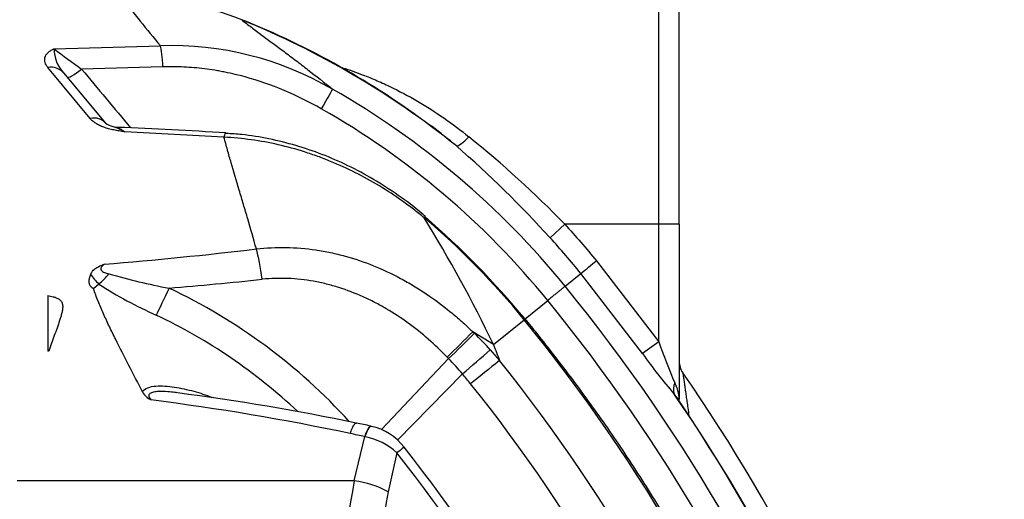
# Model space of a CAD drawing. Units: millimetres. Extents: x 0 to 420, y 0 to 297.
# Drawn here: x 230 to 250, y 251 to 260 of the extents above; entities that cross this region are included whole.
import ezdxf

# ---------------------------------------------------------------- set-up
doc = ezdxf.new("R2010")
doc.units = ezdxf.units.MM
doc.layers.add('ROTERRA_2450_-_S', color=7, linetype='Continuous')

msp = doc.modelspace()

# ---------------------------------------------------------------- linework, layer by layer
at = {"layer": 'ROTERRA_2450_-_S', "color": 7, "linetype": 'Continuous'}
for p, q in [((242.78828, 256.12962), (242.78828, 261.37554)), ((243.1842, 256.12962), (243.1842, 260.97962)), ((231.03238, 259.53831), (233.10399, 259.59837)), ((231.73244, 258.18482), (230.91319, 259.17642)), ((233.14945, 259.18727), (231.56913, 259.14455)), ((231.21648, 259.06972), (232.03573, 258.09338)), ((234.33537, 257.82099), (232.40554, 257.92664)), ((240.96436, 256.12962), (240.67565, 255.86665)), ((242.78828, 256.12962), (240.96436, 256.12962)), ((243.1842, 256.12962), (242.78828, 256.12962)), ((242.78828, 253.84515), (242.78828, 256.12962)), ((243.1842, 256.12962), (243.1842, 252.72406)), ((241.57565, 255.41994), (242.78828, 253.84515)), ((240.96812, 254.925), (241.27281, 255.17338)), ((242.47225, 253.61574), (241.27281, 255.17338)), ((231.90306, 254.96577), (231.79928, 254.8767)), ((231.90306, 254.96577), (231.90363, 254.96625)), ((230.91073, 254.74486), (230.91073, 253.66529)), ((240.19149, 254.29195), (240.6285, 254.64817)), ((239.57655, 253.79067), (240.17007, 254.27447)), ((240.17006, 254.27447), (240.19651, 254.29602)), ((239.57359, 253.79103), (239.17131, 254.04008)), ((239.17131, 254.04008), (239.2027, 254.0096)), ((242.78828, 253.84515), (242.47225, 253.61574)), ((230.93182, 253.66529), (230.91073, 253.66529)), ((239.51282, 253.68784), (239.69466, 253.48045)), ((239.57359, 253.79103), (239.57429, 253.78883)), ((237.39746, 252.13717), (238.70264, 253.51794)), ((237.71006, 251.93058), (238.97291, 253.22012)), ((238.97291, 253.22012), (238.97293, 253.22014)), ((237.19972, 252.19956), (237.19196, 252.20111)), ((236.86901, 251.14223), (237.07168, 252.00177)), ((237.69746, 251.68536), (237.525, 250.9316)), ((236.86901, 251.14223), (230.31686, 251.14223))]:
    msp.add_line(p, q, dxfattribs=at)
for centre, radius, start, end in [((242.7759, 268.03804), 12.83643, 215.576505, 221.107815), ((232.24632, 254.01629), 6.55284, 68.196534, 87.690338), ((228.47549, 244.75415), 16.55308, 51.177776, 67.985755), ((228.77799, 245.29611), 15.94012, 53.091843, 68.263721), ((246.96209, 280.68944), 26.47878, 233.015213, 234.455698), ((231.72932, 259.54167), 0.69695, 180.275743, 222.622019), ((233.29884, 253.33658), 6.26482, 59.853163, 91.782352), ((228.47532, 244.75394), 16.10964, 39.150899, 60.348451), ((228.47568, 244.75424), 15.67102, 39.149921, 60.349044), ((232.27031, 258.42036), 0.40141, 233.918367, 256.31242), ((232.28737, 258.40943), 0.39592, 253.746953, 267.940673), ((229.57211, 185.94259), 72.12023, 86.1832286, 87.8529194), ((225.50785, 241.00287), 21.62689, 44.382261, 51.070029), ((224.44893, 241.10846), 21.93424, 42.286515, 48.952779), ((212.89074, 240.80536), 29.67744, 25.947541, 31.368735), ((228.47563, 244.75417), 15.07966, 39.14862, 49.693117), ((226.9052, 243.24642), 17.27263, 39.737122, 48.955839), ((228.47397, 244.75273), 16.50455, 39.152019, 42.328883), ((225.87075, 331.61708), 76.51053, 274.6025177, 276.8268625), ((167.22698, 346.4282), 117.51693, 309.0565054, 309.2469054), ((232.61581, 255.71677), 1.03464, 212.785374, 226.500997), ((231.03999, 256.00733), 1.35266, 309.677916, 321.520963), ((235.47072, 266.72775), 12.04371, 253.741871, 259.461887), ((236.43719, 262.03464), 8.39804, 237.322969, 245.994495), ((225.23784, 348.95808), 94.41303, 274.8791357, 275.9833112), ((228.48988, 244.76231), 11.19571, 42.301533, 64.736237), ((214.36868, 233.21534), 34.33424, 1.846232, 39.220293), ((214.36905, 233.21563), 33.89561, 3.096207, 39.220759), ((228.47549, 244.75201), 10.63151, 46.686085, 64.689831), ((214.37204, 233.21802), 33.30033, 1.905057, 39.221447), ((217.39677, 275.42311), 30.51784, 314.205657, 315.519301), ((216.44529, 276.65573), 32.10525, 313.88889, 315.140428), ((233.91998, 248.60778), 7.55558, 42.249284, 45.638609), ((254.45285, 257.94552), 12.36427, 199.367773, 203.334808), ((194.12993, 305.53036), 68.90032, 310.6048684, 311.1988661), ((314.11996, 282.70916), 79.95901, 201.2039839, 201.4411948), ((250.73497, 259.4479), 10.11368, 215.215939, 220.887177), ((233.5091, 248.53281), 7.19891, 40.625749, 43.827036), ((214.36944, 233.21618), 32.43467, 1.987955, 38.665463), ((243.58012, 253.46909), 0.39592, 180, 214.735569), ((214.36849, 233.21515), 35.15041, 1.625527, 34.735569), ((233.40499, 248.44905), 7.33245, 38.657322, 40.592792), ((243.3551, 252.92501), 0.28329, 154.269058, 200.075668), ((242.45563, 252.7074), 0.72877, 1.310008, 27.862862), ((233.08927, 253.06773), 0.39259, 210.204957, 244.364632), ((227.72687, 208.49592), 44.72069, 78.152645, 82.671508), ((214.37272, 233.218), 31.70892, 3.005638, 38.666616), ((227.03829, 206.01198), 47.07064, 78.043841, 82.822562), ((214.36913, 233.21567), 34.77739, 1.846386, 34.328187), ((214.33672, 233.20281), 34.81562, 1.918747, 34.092136), ((223.9494, 188.79551), 64.77961, 78.2031017, 78.4598995), ((236.99049, 251.16614), 1.05503, 36.64613, 78.549051), ((222.2093, 182.50271), 71.07046, 77.9291078, 78.1615605), ((236.84591, 250.81647), 1.20661, 78.890554, 79.215725), ((236.81987, 250.72692), 1.29952, 47.521147, 78.524794), ((214.41327, 233.23772), 29.88496, 2.63315, 38.389086), ((214.38474, 233.22131), 29.73893, 2.38327, 38.379788), ((253.83535, 247.97534), 17.25937, 169.42702, 180.452058), ((253.56504, 248.05966), 16.29512, 169.848855, 181.730349)]:
    msp.add_arc(centre, radius, start, end, dxfattribs=at)
for centre, major_axis, ratio, start_param, end_param in [((234.46063, 259.55729), (-0.22261, -0.55058), 0.00001063, 2.97627135, 3.14168518), ((233.10399, 259.04686), (-0.02076, 0.59351), 0.08717459, -1.33500166, -0.38153188), ((230.91319, 258.81523), (-0.30329, -0.25449), 0.86273326, 3.14159265, 4.08578961), ((231.5898, 259.24076), (0.30329, 0.25449), 0.155625, 3.14159265, 4.51490168), ((236.15535, 258.24495), (0.2938, 0.51611), 0.00000764, 0.16530434, 1.31963052), ((231.73244, 257.83889), (-0.30329, -0.25449), 0.8089521, 3.14159265, 4.11603923), ((234.33537, 257.3105), (-0.03755, -0.59269), 0.1057703, 3.14081394, 3.68126446), ((239.09754, 257.95482), (-0.25956, -0.29896), 0.21872084, 0.16945387, 1.32401291), ((237.86828, 255.8269), (-0.38417, -0.45289), 0.00000476, -3.4821795, -3.14268425), ((234.96552, 254.88173), (-0.11095, 0.98356), 0.13626505, -1.40456607, -0.69146356), ((233.35826, 255.07802), (-0.42251, -0.89509), 0.00011752, -1.35588058, -0.64534887), ((238.96621, 252.89758), (0.77284, 0.61839), 0.00001579, 0.34057921, 1.35607916), ((237.07168, 251.62556), (-0.12147, -0.58132), 0.16515786, 3.14033168, 4.0435436), ((237.37373, 251.42897), (-0.46556, -0.3687), 0.00002186, 3.1408244, 3.9434643), ((236.86901, 250.42949), (1.16229, -0.24463), 0.59174511, 1.10023685, 1.69470301)]:
    msp.add_ellipse(centre, major_axis=major_axis, ratio=ratio, start_param=start_param, end_param=end_param, dxfattribs=at)
for points, knots in [([(234.6802, 260.10036), (234.74019, 260.05394), (234.80302, 260.00621), (234.93333, 259.9082), (235.00081, 259.85791), (235.10489, 259.78058), (235.14006, 259.75448), (235.21117, 259.70173), (235.24712, 259.67506), (235.35603, 259.5942), (235.43004, 259.53914), (235.58031, 259.42671), (235.65658, 259.36934), (235.81085, 259.25231), (235.88887, 259.19263), (236.12468, 259.01034), (236.28429, 258.88442), (236.44515, 258.75403)], [0, 0, 0, 0, 0.125, 0.125, 0.25, 0.25, 0.3125, 0.3125, 0.375, 0.375, 0.5, 0.5, 0.625, 0.625, 0.75, 0.75, 1, 1, 1, 1]), ([(230.91319, 259.17642), (230.90018, 259.19216), (230.8892, 259.20796), (230.87124, 259.23965), (230.86427, 259.25553), (230.85444, 259.28739), (230.85159, 259.30336), (230.85063, 259.32738), (230.85087, 259.33543), (230.85251, 259.35144), (230.85392, 259.35938), (230.85988, 259.38301), (230.86619, 259.39851), (230.87946, 259.42136), (230.88452, 259.42891), (230.89601, 259.44387), (230.90246, 259.4513), (230.91679, 259.46594), (230.92464, 259.47312), (230.94183, 259.48718), (230.95118, 259.49408), (230.9715, 259.5075), (230.98244, 259.51401), (231.00017, 259.52344), (231.00629, 259.52651), (231.01582, 259.53103), (231.01906, 259.53251), (231.02399, 259.53471), (231.02565, 259.53544), (231.029, 259.53689), (231.03071, 259.53761), (231.03238, 259.53831)], [0, 0, 0, 0, 0.125, 0.125, 0.25, 0.25, 0.375, 0.375, 0.4375, 0.4375, 0.5, 0.5, 0.625, 0.625, 0.6875, 0.6875, 0.75, 0.75, 0.8125, 0.8125, 0.875, 0.875, 0.9375, 0.9375, 0.96875, 0.96875, 0.984375, 0.984375, 0.9921875, 0.9921875, 1, 1, 1, 1]), ([(236.22837, 258.37323), (235.99305, 258.50718), (235.75229, 258.62613), (235.25942, 258.83283), (235.00733, 258.92059), (234.61989, 259.02662), (234.48919, 259.05767), (234.32373, 259.09076), (234.29054, 259.09709), (234.22394, 259.10917), (234.19053, 259.11491), (234.09036, 259.13119), (234.02349, 259.1408), (233.82267, 259.16584), (233.68848, 259.1775), (233.41945, 259.19037), (233.28462, 259.19157), (233.14945, 259.18727)], [0, 0, 0, 0, 0.25, 0.25, 0.5, 0.5, 0.625, 0.625, 0.65625, 0.65625, 0.6875, 0.6875, 0.75, 0.75, 0.875, 0.875, 1, 1, 1, 1]), ([(236.59184, 259.18789), (236.72654, 259.14487), (236.86014, 259.09839), (237.04057, 259.02999), (237.08839, 259.01132), (237.18374, 258.97296), (237.23131, 258.95326), (237.3732, 258.89278), (237.46653, 258.85068), (237.74287, 258.71901), (237.9222, 258.62406), (238.27187, 258.41988), (238.44222, 258.31064), (238.7752, 258.07854), (238.93784, 257.95566), (239.09754, 257.82674)], [0.41370741, 0.41370741, 0.41370741, 0.41370741, 0.5, 0.5, 0.53125, 0.53125, 0.5625, 0.5625, 0.625, 0.625, 0.75, 0.75, 0.875, 0.875, 1, 1, 1, 1]), ([(232.40554, 257.92664), (232.4011, 257.92724), (232.3966, 257.92786), (232.38767, 257.92909), (232.3832, 257.92971), (232.36982, 257.93158), (232.36091, 257.93285), (232.33424, 257.93672), (232.31652, 257.93939), (232.26365, 257.94776), (232.22877, 257.95383), (232.16027, 257.96761), (232.12665, 257.97534), (232.07754, 257.98866), (232.0614, 257.99338), (232.03004, 258.00328), (232.01477, 258.00847), (231.97019, 258.02478), (231.94211, 258.03663), (231.90248, 258.05587), (231.88968, 258.06252), (231.86494, 258.07633), (231.85307, 258.08344), (231.81923, 258.10518), (231.79889, 258.12029), (231.76245, 258.15168), (231.74636, 258.16796), (231.73244, 258.18482)], [0, 0, 0, 0, 0.015625, 0.015625, 0.03125, 0.03125, 0.0625, 0.0625, 0.125, 0.125, 0.25, 0.25, 0.375, 0.375, 0.4375, 0.4375, 0.5, 0.5, 0.625, 0.625, 0.6875, 0.6875, 0.75, 0.75, 0.875, 0.875, 1, 1, 1, 1]), ([(232.17616, 258.02945), (232.17887, 258.02866), (232.18159, 258.02786), (232.20015, 258.02232), (232.21628, 258.01711), (232.24963, 258.00463), (232.26689, 257.99737), (232.29419, 257.98478), (232.30352, 257.9803), (232.32268, 257.97082), (232.33253, 257.96581), (232.35269, 257.95532), (232.36298, 257.94985), (232.37871, 257.94136), (232.38666, 257.93704), (232.39472, 257.93262), (232.40011, 257.92964), (232.40284, 257.92814), (232.40554, 257.92664)], [0.478444466, 0.478444466, 0.478444466, 0.478444466, 0.5, 0.5, 0.625, 0.625, 0.75, 0.75, 0.8125, 0.8125, 0.875, 0.875, 0.9375, 0.9375, 0.96875, 0.984375, 0.984375, 1, 1, 1, 1]), ([(232.27102, 258.01384), (232.2712, 258.01382), (232.27144, 258.01376), (232.27398, 258.01294), (232.27915, 258.01009), (232.29463, 258.00066), (232.3049, 257.99409), (232.34052, 257.97077), (232.37119, 257.95009), (232.40554, 257.92664)], [0.742358097, 0.742358097, 0.742358097, 0.742358097, 0.75, 0.75, 0.8125, 0.8125, 0.875, 0.875, 1, 1, 1, 1]), ([(238.85272, 257.65057), (238.69822, 257.78085), (238.54088, 257.90652), (238.37131, 258.03363), (238.36247, 258.04023), (238.35363, 258.04681)], [0, 0, 0, 0, 0.125, 0.125, 0.131861501, 0.131861501, 0.131861501, 0.131861501]), ([(238.23038, 256.25377), (238.16135, 256.31076), (238.09133, 256.36648), (237.98479, 256.44815), (237.94902, 256.47505), (237.87699, 256.5282), (237.84072, 256.55446), (237.6585, 256.68381), (237.50963, 256.78142), (237.20569, 256.96481), (237.05061, 257.0506), (236.73409, 257.21009), (236.57265, 257.28378), (236.32552, 257.38488), (236.24232, 257.417), (236.11623, 257.46276), (236.07395, 257.47761), (235.98917, 257.50643), (235.9467, 257.52038), (235.73392, 257.58787), (235.56235, 257.6346), (235.21651, 257.71342), (235.04223, 257.74551), (234.69091, 257.79469), (234.51386, 257.81178), (234.33537, 257.82099)], [0, 0, 0, 0, 0.0625, 0.0625, 0.09375, 0.09375, 0.125, 0.125, 0.25, 0.25, 0.375, 0.375, 0.5, 0.5, 0.5625, 0.5625, 0.59375, 0.59375, 0.625, 0.625, 0.75, 0.75, 0.875, 0.875, 1, 1, 1, 1]), ([(234.96552, 255.64902), (234.90972, 255.84845), (234.85357, 256.04327), (234.77003, 256.32872), (234.74229, 256.42276), (234.6873, 256.60849), (234.66005, 256.70018), (234.57934, 256.97176), (234.52695, 257.14815), (234.45195, 257.40584), (234.42756, 257.49057), (234.38028, 257.65758), (234.35738, 257.73989), (234.33537, 257.82099)], [0, 0, 0, 0, 0.25, 0.25, 0.375, 0.375, 0.5, 0.5, 0.75, 0.75, 0.875, 0.875, 1, 1, 1, 1]), ([(238.25059, 256.27739), (238.22593, 256.29971), (238.06914, 256.44135), (237.72395, 256.6957), (237.24889, 257.00556), (236.75139, 257.27278), (236.24601, 257.492), (235.73127, 257.66575), (235.21508, 257.79254), (234.74939, 257.87087), (234.48707, 257.88686), (234.37241, 257.89341)], [0, 0, 0, 0, 0.02118334, 0.15678153, 0.29028739, 0.42194035, 0.55108857, 0.6765766, 0.80191824, 0.92650802, 1, 1, 1, 1]), ([(240.96436, 256.12962), (241.0691, 256.01462), (241.17243, 255.898), (241.3762, 255.66145), (241.47667, 255.54151), (241.57565, 255.41994)], [0, 0, 0, 0, 0.5, 0.5, 1, 1, 1, 1]), ([(234.96552, 255.64902), (235.15909, 255.67169), (235.35212, 255.68091), (235.73713, 255.67421), (235.92911, 255.65829), (236.21628, 255.61612), (236.31187, 255.59901), (236.45506, 255.56878), (236.50265, 255.55796), (236.59723, 255.53496), (236.64426, 255.52276), (236.8782, 255.45836), (237.06143, 255.39598), (237.42055, 255.25109), (237.59644, 255.16856), (237.8119, 255.05331), (237.85466, 255.02972), (237.9394, 254.98154), (237.9814, 254.95694), (238.10631, 254.88167), (238.18815, 254.82951), (238.42953, 254.66736), (238.58495, 254.55173), (238.81037, 254.36771), (238.88422, 254.30461), (238.9931, 254.20737), (239.02908, 254.17452), (239.08259, 254.12462), (239.10922, 254.0995), (239.13568, 254.07415), (239.15328, 254.0572), (239.16205, 254.04867), (239.17084, 254.0402)], [0, 0, 0, 0, 0.125, 0.125, 0.25, 0.25, 0.3125, 0.3125, 0.34375, 0.34375, 0.375, 0.375, 0.5, 0.5, 0.625, 0.625, 0.65625, 0.65625, 0.6875, 0.6875, 0.75, 0.75, 0.875, 0.875, 0.9375, 0.9375, 0.96875, 0.96875, 0.984375, 0.9921875, 0.9921875, 1, 1, 1, 1]), ([(231.74598, 255.15652), (231.75373, 255.17875), (231.76579, 255.19977), (231.79041, 255.22949), (231.79977, 255.23912), (231.82012, 255.25726), (231.83117, 255.26583), (231.85481, 255.28207), (231.86743, 255.28976), (231.89392, 255.30434), (231.90768, 255.31118), (231.93596, 255.32418), (231.9505, 255.33035), (231.97264, 255.33921), (231.98007, 255.3421), (231.99131, 255.34635), (231.99506, 255.34775), (232.0026, 255.35053), (232.00641, 255.35192), (232.01016, 255.35327)], [0, 0, 0, 0, 0.25, 0.25, 0.375, 0.375, 0.5, 0.5, 0.625, 0.625, 0.75, 0.75, 0.875, 0.875, 0.9375, 0.9375, 0.96875, 0.96875, 1, 1, 1, 1]), ([(232.01016, 255.35327), (231.98949, 255.33873), (231.97023, 255.32277), (231.94973, 255.2944), (231.94438, 255.28412), (231.94027, 255.26221), (231.94188, 255.25056), (231.95375, 255.22908), (231.96356, 255.21957), (231.98659, 255.2034), (231.99938, 255.19685), (232.02627, 255.18538), (232.04046, 255.1805), (232.06927, 255.17207), (232.08396, 255.16839), (232.0989, 255.16567)], [0, 0, 0, 0, 0.25, 0.25, 0.375, 0.375, 0.5, 0.5, 0.625, 0.625, 0.75, 0.75, 0.875, 0.875, 1, 1, 1, 1]), ([(231.79928, 254.8767), (231.78483, 254.88485), (231.77197, 254.8939), (231.7583, 254.90654), (231.75568, 254.90914), (231.7507, 254.91446), (231.74832, 254.9172), (231.74166, 254.92551), (231.73782, 254.9312), (231.73119, 254.94281), (231.72841, 254.94874), (231.72378, 254.96082), (231.72192, 254.96699), (231.71762, 254.98546), (231.71636, 254.99779), (231.71593, 255.02247), (231.71676, 255.03481), (231.71984, 255.05948), (231.72209, 255.07177), (231.72755, 255.09621), (231.73078, 255.10838), (231.73791, 255.13256), (231.74182, 255.14457), (231.74598, 255.15652)], [0, 0, 0, 0, 0.125, 0.125, 0.15625, 0.15625, 0.1875, 0.1875, 0.25, 0.25, 0.3125, 0.3125, 0.375, 0.375, 0.5, 0.5, 0.625, 0.625, 0.75, 0.75, 0.875, 0.875, 1, 1, 1, 1]), ([(238.67491, 253.54664), (238.55677, 253.66831), (238.43442, 253.78464), (238.1808, 254.00588), (238.04952, 254.11082), (237.77729, 254.30836), (237.63634, 254.40096), (237.45337, 254.50806), (237.4165, 254.52901), (237.34241, 254.56983), (237.30515, 254.58972), (237.19276, 254.6478), (237.11699, 254.68441), (236.88706, 254.7877), (236.7303, 254.84787), (236.48947, 254.92377), (236.40823, 254.94668), (236.24374, 254.9874), (236.16126, 255.00501), (235.91342, 255.04947), (235.74755, 255.06798), (235.41447, 255.08168), (235.24726, 255.07688), (235.07933, 255.05939)], [0, 0, 0, 0, 0.125, 0.125, 0.25, 0.25, 0.375, 0.375, 0.40625, 0.40625, 0.4375, 0.4375, 0.5, 0.5, 0.625, 0.625, 0.6875, 0.6875, 0.75, 0.75, 0.875, 0.875, 1, 1, 1, 1]), ([(232.74998, 252.87022), (232.66299, 253.04462), (232.57512, 253.21666), (232.40091, 253.55675), (232.31451, 253.72481), (232.1896, 253.97461), (232.14877, 254.0575), (232.06949, 254.22271), (232.03105, 254.30504), (231.95762, 254.46911), (231.92262, 254.55087), (231.85719, 254.71401), (231.82677, 254.7954), (231.79928, 254.8767)], [0, 0, 0, 0, 0.25, 0.25, 0.5, 0.5, 0.625, 0.625, 0.75, 0.75, 0.875, 0.875, 1, 1, 1, 1]), ([(240.96812, 254.925), (240.96445, 254.92201), (240.95922, 254.91775), (240.94581, 254.90682), (240.93761, 254.90014), (240.92305, 254.88826), (240.91779, 254.88398), (240.90662, 254.87487), (240.90072, 254.87006), (240.88208, 254.85487), (240.86841, 254.84373), (240.84605, 254.8255), (240.83829, 254.81917), (240.82213, 254.806), (240.81372, 254.79914), (240.78794, 254.77813), (240.7699, 254.76343), (240.73215, 254.73265), (240.71244, 254.71658), (240.67126, 254.68302), (240.65013, 254.6658), (240.6285, 254.64817)], [0, 0, 0, 0, 0.125, 0.125, 0.25, 0.25, 0.3125, 0.3125, 0.375, 0.375, 0.5, 0.5, 0.5625, 0.5625, 0.625, 0.625, 0.75, 0.75, 0.875, 0.875, 1, 1, 1, 1]), ([(230.91073, 254.74486), (230.92839, 254.74153), (230.9459, 254.73795), (230.98052, 254.73009), (230.99763, 254.72581), (231.02286, 254.71861), (231.03119, 254.71608), (231.04768, 254.71069), (231.05585, 254.70783), (231.07987, 254.69869), (231.09513, 254.6919), (231.11643, 254.68023), (231.12327, 254.67609), (231.13628, 254.66722), (231.14233, 254.66258), (231.15906, 254.64802), (231.16831, 254.63745), (231.17943, 254.62034), (231.18265, 254.61445), (231.18812, 254.60261), (231.1904, 254.59663), (231.19609, 254.57848), (231.19837, 254.56612), (231.20086, 254.54118), (231.20105, 254.52878), (231.2001, 254.50407), (231.19896, 254.49176), (231.19418, 254.4549), (231.18923, 254.43042), (231.1776, 254.38151), (231.17089, 254.35707), (231.15648, 254.30818), (231.14877, 254.28371), (231.12483, 254.21033), (231.10779, 254.16138), (231.07307, 254.06319), (231.05537, 254.01394), (231.00214, 253.86561), (230.96656, 253.76593), (230.93182, 253.66529)], [0, 0, 0, 0, 0.03125, 0.03125, 0.0625, 0.0625, 0.078125, 0.078125, 0.09375, 0.09375, 0.125, 0.125, 0.140625, 0.140625, 0.15625, 0.15625, 0.1875, 0.1875, 0.203125, 0.203125, 0.21875, 0.21875, 0.25, 0.25, 0.28125, 0.28125, 0.3125, 0.3125, 0.375, 0.375, 0.4375, 0.4375, 0.5, 0.5, 0.625, 0.625, 0.75, 0.75, 1, 1, 1, 1]), ([(247.67836, 234.42037), (247.67096, 234.66401), (247.65223, 235.24895), (247.57031, 236.30186), (247.43808, 237.49765), (247.25927, 238.69676), (247.03707, 239.88793), (246.7704, 241.07544), (246.45972, 242.25625), (246.10542, 243.42809), (245.7081, 244.58835), (245.26851, 245.73443), (244.78756, 246.86368), (244.2663, 247.97354), (243.70591, 249.06145), (243.10759, 250.12548), (242.47259, 251.16237), (241.81043, 252.16226), (241.12884, 253.09991), (240.57149, 253.82187), (240.27651, 254.18694), (240.19148, 254.29197)], [0, 0, 0, 0, 0.03075781, 0.08697266, 0.14298521, 0.19884296, 0.25491779, 0.31122464, 0.36772314, 0.42436962, 0.48111767, 0.53791907, 0.59471662, 0.65145292, 0.70808037, 0.76455366, 0.82083067, 0.87691543, 0.93061956, 0.98294806, 1, 1, 1, 1]), ([(238.70264, 253.51794), (238.70264, 253.51794), (238.70264, 253.51794), (238.70264, 253.51794), (238.69343, 253.52754), (238.68418, 253.5371), (238.67491, 253.54664)], [0, 0, 0, 0, 0.00002976, 0.00002976, 0.00002976, 1, 1, 1, 1]), ([(243.25476, 253.24349), (243.25476, 253.24349), (243.25569, 253.23696), (243.25833, 253.21853), (243.25942, 253.2109), (243.26131, 253.19767), (243.26198, 253.19296), (243.26341, 253.18296), (243.26416, 253.17768), (243.26809, 253.15018), (243.27174, 253.12458), (243.27779, 253.0822), (243.2799, 253.0674), (243.28429, 253.0366), (243.28657, 253.02057), (243.29356, 252.97151), (243.29842, 252.93735), (243.30846, 252.86681), (243.31363, 252.83042), (243.32422, 252.75584), (243.32964, 252.71765), (243.34069, 252.63973), (243.34628, 252.60032), (243.35897, 252.51066), (243.3661, 252.46021), (243.37329, 252.40929)], [0, 0, 0, 0, 0.0625, 0.0625, 0.09375, 0.09375, 0.109375, 0.109375, 0.125, 0.125, 0.1875, 0.1875, 0.21875, 0.21875, 0.25, 0.25, 0.3125, 0.3125, 0.375, 0.375, 0.4375, 0.4375, 0.5, 0.5, 0.578459124, 0.578459124, 0.578459124, 0.578459124]), ([(232.74998, 252.87022), (232.7697, 252.90818), (232.80871, 252.93493), (232.90192, 252.97031), (232.95513, 252.97956), (233.0683, 252.98879), (233.12851, 252.98848), (233.24967, 252.98136), (233.31124, 252.97454), (233.43564, 252.95597), (233.49848, 252.9442), (233.62507, 252.91641), (233.6889, 252.90036), (233.86928, 252.84983), (233.98544, 252.81118), (234.10065, 252.76728)], [0, 0, 0, 0, 0.0625, 0.0625, 0.125, 0.125, 0.1875, 0.1875, 0.25, 0.25, 0.3125, 0.3125, 0.375, 0.375, 0.490514248, 0.490514248, 0.490514248, 0.490514248]), ([(233.38334, 252.86121), (233.33627, 252.86697), (233.28933, 252.87166), (233.17882, 252.87936), (233.11534, 252.88127), (233.02524, 252.87576), (232.99596, 252.87255), (232.94065, 252.86048), (232.91508, 252.85188), (232.8879, 252.83018), (232.88127, 252.82168), (232.87453, 252.80201), (232.87466, 252.79105), (232.8834, 252.75803), (232.89974, 252.73528), (232.91942, 252.71378)], [0.766731674, 0.766731674, 0.766731674, 0.766731674, 0.8125, 0.8125, 0.875, 0.875, 0.90625, 0.90625, 0.9375, 0.9375, 0.953125, 0.953125, 0.96875, 0.96875, 1, 1, 1, 1]), ([(243.17557, 252.71478), (243.16781, 252.72597), (243.15973, 252.73719), (243.13203, 252.77449), (243.11113, 252.80084), (243.08903, 252.82777)], [0.641485187, 0.641485187, 0.641485187, 0.641485187, 0.75, 0.75, 1, 1, 1, 1]), ([(236.78959, 252.0615), (236.79318, 252.07192), (236.79676, 252.08201), (236.80212, 252.09666), (236.80394, 252.10155), (236.80754, 252.11108), (236.80934, 252.11575), (236.81472, 252.12948), (236.81828, 252.13826), (236.82537, 252.15506), (236.8289, 252.16309), (236.83929, 252.18579), (236.84602, 252.19915), (236.85907, 252.22242), (236.86539, 252.23233), (236.87456, 252.24451), (236.87755, 252.24809), (236.88334, 252.25427), (236.88614, 252.25687), (236.8943, 252.26324), (236.8994, 252.26557), (236.90576, 252.2661), (236.90733, 252.26601), (236.90886, 252.26569)], [0, 0, 0, 0, 0.03125, 0.03125, 0.046875, 0.046875, 0.0625, 0.0625, 0.09375, 0.09375, 0.125, 0.125, 0.1875, 0.1875, 0.25, 0.25, 0.28125, 0.28125, 0.3125, 0.3125, 0.375, 0.375, 0.396229074, 0.396229074, 0.396229074, 0.396229074]), ([(237.0784, 252.00047), (237.08212, 252.01092), (237.08583, 252.02103), (237.09045, 252.03326), (237.09137, 252.03569), (237.09322, 252.0405), (237.09413, 252.04285), (237.09693, 252.05003), (237.09879, 252.05472), (237.10436, 252.0685), (237.10804, 252.07731), (237.11535, 252.09417), (237.11899, 252.10223), (237.12971, 252.125), (237.13662, 252.13841), (237.15001, 252.16176), (237.15648, 252.1717), (237.16585, 252.18393), (237.1689, 252.18754), (237.1748, 252.19375), (237.17766, 252.19636), (237.18595, 252.20277), (237.19111, 252.20513), (237.1976, 252.20569), (237.19926, 252.20559), (237.20086, 252.20524)], [0, 0, 0, 0, 0.03125, 0.03125, 0.0390625, 0.0390625, 0.046875, 0.046875, 0.0625, 0.0625, 0.09375, 0.09375, 0.125, 0.125, 0.1875, 0.1875, 0.25, 0.25, 0.28125, 0.28125, 0.3125, 0.3125, 0.375, 0.375, 0.397197702, 0.397197702, 0.397197702, 0.397197702])]:
    msp.add_open_spline(points, degree=3, knots=knots, dxfattribs=at)
for points in [[(231.56913, 259.14455), (231.88609, 258.76429), (232.20343, 258.38355), (232.52121, 258.00232)], [(238.35363, 258.04681), (238.34396, 258.054), (238.33428, 258.06118), (238.32459, 258.06834)], [(233.42901, 252.8553), (233.41377, 252.85737), (233.39855, 252.85934), (233.38334, 252.86121)]]:
    msp.add_open_spline(points, degree=3, dxfattribs=at)

doc.saveas('drawing.dxf')
